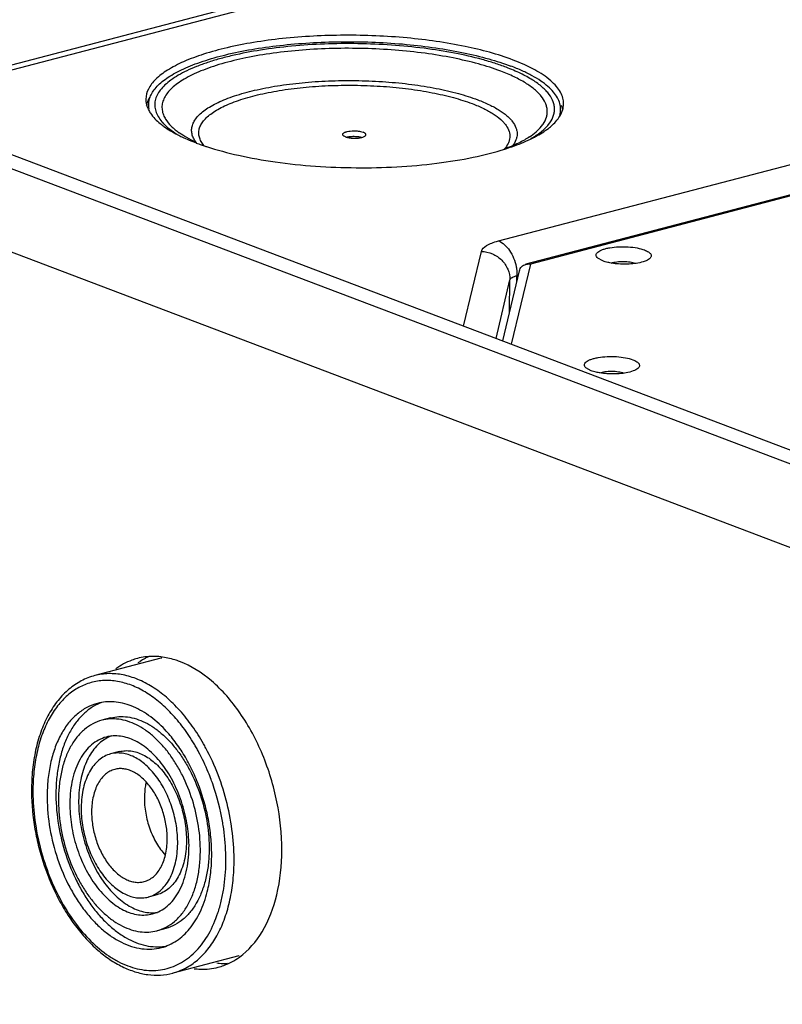
# Model space of a CAD drawing. Units: millimetres. Extents: x -3471 to 1433, y -370 to 3456.
# Drawn here: x -3393 to -3262, y 3189 to 3359 of the extents above; entities that cross this region are included whole.
import ezdxf

# ---------------------------------------------------------------- set-up
doc = ezdxf.new("R2010")
doc.units = ezdxf.units.MM
doc.header["$LTSCALE"] = 23.1
doc.layers.get('0').update_dxf_attribs({"linetype": 'CONTINUOUS'})
doc.layers.add('02___PRT_ALL_AXES', color=7, linetype='CONTINUOUS')

msp = doc.modelspace()

# ---------------------------------------------------------------- linework, layer by layer
at = {"color": 7, "linetype": 'Continuous'}
for p, q in [((-2994.69, 3455.73), (-3423.85, 3343.33)), ((-2992.05, 3455.54), (-3421.2, 3343.14)), ((-3310.78, 3320.65), (-2942.11, 3417.21)), ((-2936.86, 3413.32), (-3306.04, 3316.62)), ((-2936.59, 3413.21), (-3305.26, 3316.65)), ((-2768, 3095.42), (-3421.2, 3343.14)), ((-3417.41, 3344.13), (-2764.21, 3096.41)), ((-3371.04, 3344.15), (-3371.05, 3343.52)), ((-3300.05, 3342.55), (-3300.05, 3343.31)), ((-2775.69, 3083.95), (-3428.9, 3331.67)), ((-3316.78, 3305.97), (-3313.71, 3318.84)), ((-3292.78, 3317.2), (-3293.66, 3317.69)), ((-3305.26, 3316.65), (-3308.55, 3302.85)), ((-3307.17, 3315.47), (-3310.04, 3303.41)), ((-3307.58, 3313.72), (-3307.57, 3314.67)), ((-3307.57, 3314.67), (-3307.34, 3314.73)), ((-3311.18, 3303.85), (-3308.78, 3313.93)), ((-3308.85, 3308.42), (-3308.78, 3313.93)), ((-3294.81, 3298.28), (-3295.69, 3298.77)), ((-3377.59, 3238.44), (-3379.11, 3238.04)), ((-3376.07, 3232.63), (-3377.59, 3232.23)), ((-3369.61, 3207.96), (-3371.13, 3207.57)), ((-3368.09, 3202.16), (-3369.6, 3201.76))]:
    msp.add_line(p, q, dxfattribs=at)
for centre, radius, start, end in [((-3366.59, 3342.67), 5.06, 148.9033, 153.1625), ((-3366.22, 3342.45), 5.49, 146.8633, 148.9286), ((-3367.63, 3343.11), 3.93, 163.6136, 167.225), ((-3367.52, 3345.13), 4.02, 194.4769, 196.6378), ((-3367.22, 3345.23), 4.33, 196.7043, 203.4658), ((-3366.82, 3345.39), 4.77, 203.4164, 206.3799), ((-3303.5, 3342.35), 3.95, 12.3898, 15.5456), ((-3363.99, 3344.19), 4.86, 207.4266, 211.5944), ((-3304.24, 3344.66), 4.77, 332.0269, 335.2662), ((-3303.98, 3344.54), 4.48, 335.2753, 337.8615), ((-3362.89, 3346.24), 7.75, 220.7912, 224.0985), ((-3307.58, 3345.08), 6.98, 317.6881, 321.316), ((-3352.07, 3361.16), 25.87, 245.3046, 245.5018), ((-3348.55, 3375.2), 40.29, 249.2428, 250.5748), ((-3347.69, 3377.6), 42.84, 250.5637, 250.8134), ((-3347.1, 3379.33), 44.66, 250.8174, 251.6392), ((-3346.58, 3380.87), 46.29, 251.6349, 251.7503), ((-3370.25, 3238.22), 10.82, 90.5478, 104.6139), ((-3365.88, 3238.28), 11.91, 123.6573, 126.039), ((-3366.14, 3238.67), 11.44, 118.829, 123.671), ((-3366.34, 3239.03), 11.03, 115.2176, 118.8132), ((-3370.25, 3237.45), 11.59, 83.5543, 90.5359), ((-3376.14, 3233.01), 8.62, 114.5218, 115.0453), ((-3376.17, 3233.08), 8.54, 110.5587, 114.5244), ((-3375.23, 3229.51), 6.24, 110.4043, 119.1464), ((-3393.24, 3216.04), 34.98, 29.5145, 30.8315), ((-3393.98, 3215.62), 35.83, 28.2872, 29.5121), ((-3394.03, 3215.63), 37.27, 28.1859, 29.5137), ((-3397.93, 3213.78), 40.18, 19.7838, 20.4482), ((-3398.05, 3213.74), 40.32, 19.3199, 19.784), ((-3398.61, 3213.55), 40.91, 9.5742, 19.3126), ((-3397.87, 3213.68), 40.16, 8.9003, 9.5622), ((-3357.96, 3208.06), 11.93, 263.6701, 265.636), ((-3358, 3207.49), 11.36, 265.5997, 272.6607)]:
    msp.add_arc(centre, radius, start, end, dxfattribs=at)
for points, knots in [([(-3308.24, 3351.83), (-3310.91, 3352.84), (-3316.96, 3354.45), (-3326.72, 3355.82), (-3337.27, 3356.26), (-3346.11, 3355.81), (-3352.84, 3354.92), (-3357.38, 3354.03), (-3361.42, 3352.94), (-3364.88, 3351.67), (-3367.69, 3350.24), (-3369.79, 3348.68), (-3371.16, 3346.98), (-3371.52, 3345.69), (-3371.53, 3345.1)], [0, 0, 0, 0, 0.127464, 0.277535, 0.438435, 0.596989, 0.671334, 0.740382, 0.802853, 0.857723, 0.904352, 0.942683, 0.973669, 1, 1, 1, 1]), ([(-3309.42, 3350.57), (-3310.08, 3350.82), (-3311.45, 3351.3), (-3314.41, 3352.17), (-3318.46, 3353.09), (-3323.68, 3353.91), (-3329.24, 3354.45), (-3334.97, 3354.69), (-3340.72, 3354.63), (-3346.32, 3354.27), (-3351.62, 3353.61), (-3355.76, 3352.82), (-3358.8, 3352.05), (-3360.86, 3351.42), (-3362.73, 3350.74), (-3364.42, 3350.02), (-3365.9, 3349.24), (-3367.16, 3348.43), (-3368.21, 3347.58), (-3369.03, 3346.7), (-3369.61, 3345.8), (-3369.95, 3344.86), (-3370.03, 3343.91), (-3369.85, 3342.96), (-3369.42, 3342.03), (-3368.99, 3341.46), (-3368.75, 3341.18)], [0, 0, 0, 0, 0.031042, 0.064266, 0.136493, 0.215066, 0.298072, 0.383422, 0.468942, 0.552447, 0.631832, 0.705151, 0.739003, 0.770734, 0.800195, 0.82727, 0.85189, 0.874045, 0.8938, 0.911334, 0.926974, 0.941245, 0.95487, 0.968695, 0.983527, 1, 1, 1, 1]), ([(-3310.37, 3349.91), (-3311.63, 3350.38), (-3314.34, 3351.24), (-3318.7, 3352.26), (-3323.5, 3353.04), (-3328.62, 3353.58), (-3333.91, 3353.85), (-3339.25, 3353.86), (-3344.49, 3353.59), (-3349.49, 3353.06), (-3354.14, 3352.28), (-3357.71, 3351.42), (-3360.29, 3350.61), (-3361.99, 3349.97), (-3363.53, 3349.29), (-3364.89, 3348.57), (-3366.05, 3347.82), (-3367.02, 3347.04), (-3367.78, 3346.22), (-3368.34, 3345.39), (-3368.67, 3344.52), (-3368.79, 3343.65), (-3368.66, 3342.77), (-3368.44, 3342.22), (-3368.3, 3341.95)], [0, 0, 0, 0, 0.062859, 0.133294, 0.209844, 0.290794, 0.37427, 0.458308, 0.540925, 0.620188, 0.694284, 0.761595, 0.792285, 0.820813, 0.84708, 0.87103, 0.892656, 0.912023, 0.929292, 0.944755, 0.958872, 0.97228, 0.98574, 1, 1, 1, 1]), ([(-3299.53, 3344.25), (-3299.53, 3344.6), (-3299.63, 3345.31), (-3300.07, 3346.34), (-3300.79, 3347.35), (-3302.2, 3348.74), (-3304.69, 3350.35), (-3306.96, 3351.34), (-3308.24, 3351.83)], [0, 0, 0, 0, 0.084534, 0.174774, 0.275264, 0.38908, 0.66258, 1, 1, 1, 1]), ([(-3303.06, 3340.8), (-3302.82, 3341.17), (-3302.52, 3341.75), (-3302.35, 3342.58), (-3302.34, 3343.2), (-3302.44, 3343.81), (-3302.73, 3344.65), (-3303.24, 3345.45), (-3303.92, 3346.2), (-3304.8, 3347), (-3306.17, 3347.96), (-3308.13, 3349), (-3309.59, 3349.61), (-3310.37, 3349.91)], [0, 0, 0, 0, 0.097716, 0.143231, 0.188022, 0.233397, 0.280607, 0.384463, 0.442888, 0.506263, 0.648867, 0.813543, 1, 1, 1, 1]), ([(-3302.13, 3340.72), (-3301.82, 3341.1), (-3301.43, 3341.73), (-3301.15, 3342.63), (-3301.07, 3343.29), (-3301.12, 3343.95), (-3301.36, 3344.86), (-3301.86, 3345.73), (-3302.56, 3346.55), (-3303.47, 3347.42), (-3304.92, 3348.46), (-3307.01, 3349.59), (-3308.58, 3350.25), (-3309.42, 3350.57)], [0, 0, 0, 0, 0.102485, 0.149236, 0.194505, 0.239697, 0.286224, 0.387901, 0.445193, 0.507545, 0.648689, 0.812915, 1, 1, 1, 1]), ([(-3362.87, 3337.62), (-3363.04, 3337.85), (-3363.33, 3338.31), (-3363.6, 3339.07), (-3363.67, 3339.83), (-3363.53, 3340.59), (-3363.19, 3341.34), (-3362.66, 3342.06), (-3361.94, 3342.76), (-3361.05, 3343.43), (-3359.98, 3344.07), (-3358.74, 3344.69), (-3357.34, 3345.26), (-3355.21, 3346), (-3352.21, 3346.79), (-3348.27, 3347.51), (-3343.98, 3348.02), (-3339.46, 3348.29), (-3334.83, 3348.32), (-3330.23, 3348.11), (-3325.77, 3347.67), (-3321.58, 3347), (-3317.78, 3346.13), (-3315.42, 3345.39), (-3314.33, 3344.97)], [0, 0, 0, 0, 0.015674, 0.029954, 0.043528, 0.057211, 0.071797, 0.087925, 0.106037, 0.126398, 0.149144, 0.174316, 0.201884, 0.231768, 0.297955, 0.371585, 0.450989, 0.534263, 0.619355, 0.704147, 0.786531, 0.864489, 0.936171, 1, 1, 1, 1]), ([(-3361.52, 3337.11), (-3361.7, 3337.33), (-3362.01, 3337.77), (-3362.32, 3338.5), (-3362.43, 3339.23), (-3362.34, 3339.97), (-3362.05, 3340.69), (-3361.58, 3341.39), (-3360.92, 3342.06), (-3360.09, 3342.72), (-3359.09, 3343.34), (-3357.93, 3343.94), (-3356.61, 3344.5), (-3354.58, 3345.22), (-3351.72, 3345.99), (-3347.95, 3346.7), (-3343.84, 3347.2), (-3339.5, 3347.47), (-3335.05, 3347.51), (-3330.61, 3347.32), (-3326.31, 3346.9), (-3322.28, 3346.26), (-3318.61, 3345.43), (-3316.33, 3344.71), (-3315.28, 3344.31)], [0, 0, 0, 0, 0.016159, 0.030769, 0.044486, 0.058122, 0.072504, 0.088327, 0.10608, 0.126067, 0.14845, 0.173283, 0.20055, 0.230176, 0.295988, 0.369434, 0.448834, 0.532259, 0.617622, 0.702766, 0.78554, 0.863884, 0.935908, 1, 1, 1, 1]), ([(-3371.1, 3344.95), (-3371.13, 3344.89), (-3371.25, 3344.65), (-3371.34, 3344.4), (-3371.4, 3344.22)], [0, 0, 0, 0, 0.256175, 1, 1, 1, 1]), ([(-3314.33, 3344.97), (-3313.65, 3344.71), (-3312.38, 3344.18), (-3310.69, 3343.27), (-3309.51, 3342.43), (-3308.77, 3341.73), (-3308.2, 3341.07), (-3307.79, 3340.37), (-3307.58, 3339.64), (-3307.53, 3339.1), (-3307.58, 3338.57), (-3307.79, 3337.84), (-3308.09, 3337.34), (-3308.33, 3337.02)], [0, 0, 0, 0, 0.186976, 0.351342, 0.492841, 0.555436, 0.612993, 0.715164, 0.761835, 0.807051, 0.85219, 0.898637, 1, 1, 1, 1]), ([(-3371.09, 3343.28), (-3370.98, 3343.06), (-3370.45, 3342.15), (-3369.68, 3341.39), (-3369.05, 3340.87)], [0, 0, 0, 0, 0.22352, 1, 1, 1, 1]), ([(-3315.28, 3344.31), (-3314.61, 3344.05), (-3313.36, 3343.53), (-3311.71, 3342.63), (-3310.57, 3341.79), (-3309.86, 3341.1), (-3309.33, 3340.44), (-3308.96, 3339.74), (-3308.8, 3339.02), (-3308.79, 3338.49), (-3308.89, 3337.96), (-3309.16, 3337.24), (-3309.5, 3336.75), (-3309.77, 3336.45)], [0, 0, 0, 0, 0.187261, 0.35102, 0.491088, 0.552739, 0.609279, 0.709591, 0.75575, 0.800928, 0.846628, 0.894293, 1, 1, 1, 1]), ([(-3299.83, 3342.85), (-3299.78, 3342.96), (-3299.62, 3343.41), (-3299.54, 3343.9), (-3299.53, 3344.25)], [0, 0, 0, 0, 0.257687, 1, 1, 1, 1]), ([(-3368.13, 3341.64), (-3367.86, 3341.2), (-3367.13, 3340.33), (-3366.26, 3339.62), (-3365.76, 3339.27)], [0, 0, 0, 0, 0.458892, 1, 1, 1, 1]), ([(-3302.16, 3340.04), (-3301.93, 3340.23), (-3301.11, 3340.91), (-3300.39, 3341.74), (-3300.03, 3342.42)], [0, 0, 0, 0, 0.280247, 1, 1, 1, 1]), ([(-3369.05, 3340.87), (-3368.84, 3340.7), (-3367.89, 3339.97), (-3366.86, 3339.37), (-3366.04, 3338.95)], [0, 0, 0, 0, 0.22801, 1, 1, 1, 1]), ([(-3368.45, 3340.85), (-3368.14, 3340.52), (-3367.42, 3339.89), (-3366.63, 3339.34), (-3366.2, 3339.07)], [0, 0, 0, 0, 0.47039, 1, 1, 1, 1]), ([(-3305.43, 3338.56), (-3305.02, 3338.84), (-3304.28, 3339.4), (-3303.62, 3340.07), (-3303.35, 3340.41)], [0, 0, 0, 0, 0.533132, 1, 1, 1, 1]), ([(-3305.26, 3338.21), (-3304.7, 3338.53), (-3303.69, 3339.18), (-3302.79, 3339.97), (-3302.42, 3340.38)], [0, 0, 0, 0, 0.537488, 1, 1, 1, 1]), ([(-3305.23, 3338.2), (-3304.93, 3338.34), (-3303.87, 3338.88), (-3302.85, 3339.51), (-3302.16, 3340.04)], [0, 0, 0, 0, 0.272239, 1, 1, 1, 1]), ([(-3303.35, 3340.41), (-3303.32, 3340.44), (-3303.22, 3340.57), (-3303.13, 3340.7), (-3303.06, 3340.8)], [0, 0, 0, 0, 0.254906, 1, 1, 1, 1]), ([(-3366.04, 3338.95), (-3365.8, 3338.82), (-3364.75, 3338.3), (-3363.66, 3337.85), (-3362.83, 3337.53)], [0, 0, 0, 0, 0.235724, 1, 1, 1, 1]), ([(-3362.88, 3337.65), (-3363.42, 3337.9), (-3364.4, 3338.4), (-3365.35, 3338.98), (-3365.76, 3339.27)], [0, 0, 0, 0, 0.536511, 1, 1, 1, 1]), ([(-3336.92, 3338.53), (-3336.72, 3338.59), (-3336.28, 3338.66), (-3335.6, 3338.69), (-3334.92, 3338.64), (-3334.48, 3338.56), (-3334.28, 3338.5)], [0, 0, 0, 0, 0.235159, 0.500424, 0.765442, 1, 1, 1, 1]), ([(-3305.43, 3338.56), (-3305.71, 3338.38), (-3306.32, 3338), (-3307.72, 3337.27), (-3308.86, 3336.79), (-3309.66, 3336.49)], [0, 0, 0, 0, 0.215258, 0.454101, 1, 1, 1, 1]), ([(-3309.64, 3336.48), (-3309.23, 3336.61), (-3307.73, 3337.11), (-3306.27, 3337.7), (-3305.23, 3338.2)], [0, 0, 0, 0, 0.268189, 1, 1, 1, 1]), ([(-3361.08, 3336.91), (-3359.27, 3336.31), (-3355.35, 3335.28), (-3346.76, 3333.76), (-3335.3, 3332.99), (-3323.85, 3333.57), (-3315.31, 3334.94), (-3311.42, 3335.91), (-3309.64, 3336.48)], [0, 0, 0, 0, 0.109866, 0.232959, 0.50198, 0.769959, 0.891816, 1, 1, 1, 1]), ([(-3313.71, 3318.84), (-3313.61, 3319.28), (-3312.93, 3319.84), (-3311.87, 3320.33), (-3311.17, 3320.55), (-3310.78, 3320.65)], [0, 0, 0, 0, 0.378322, 0.659068, 1, 1, 1, 1]), ([(-3310.78, 3320.65), (-3309.99, 3320.35), (-3308.58, 3318.96), (-3307.91, 3317.2), (-3307.71, 3316.2)], [0, 0, 0, 0, 0.451495, 1, 1, 1, 1]), ([(-3293.66, 3317.69), (-3293.74, 3317.77), (-3293.88, 3317.92), (-3293.96, 3318.21), (-3293.86, 3318.5), (-3293.62, 3318.75), (-3293.26, 3318.97), (-3292.79, 3319.18), (-3292.21, 3319.35), (-3291.28, 3319.54), (-3289.99, 3319.67), (-3288.41, 3319.65), (-3286.92, 3319.48), (-3285.99, 3319.24), (-3285.58, 3319.09)], [0, 0, 0, 0, 0.034408, 0.062684, 0.091177, 0.126045, 0.170421, 0.224967, 0.289172, 0.361741, 0.524837, 0.697627, 0.86167, 1, 1, 1, 1]), ([(-3313.71, 3318.84), (-3313.06, 3318.82), (-3311.76, 3318.53), (-3310.12, 3317.43), (-3309.03, 3315.82), (-3308.77, 3314.55), (-3308.78, 3313.93)], [0, 0, 0, 0, 0.255024, 0.508151, 0.756529, 1, 1, 1, 1]), ([(-3284.71, 3317.59), (-3284.94, 3317.39), (-3285.61, 3317.08), (-3286.31, 3316.91), (-3286.72, 3316.83)], [0, 0, 0, 0, 0.418397, 1, 1, 1, 1]), ([(-3285.58, 3319.09), (-3285.34, 3319), (-3285.02, 3318.85), (-3284.67, 3318.58), (-3284.51, 3318.39), (-3284.42, 3318.18), (-3284.44, 3317.88), (-3284.59, 3317.69), (-3284.71, 3317.59)], [0, 0, 0, 0, 0.348879, 0.485738, 0.599161, 0.695707, 0.786613, 1, 1, 1, 1]), ([(-3307.71, 3316.2), (-3307.69, 3316.07), (-3307.6, 3315.57), (-3307.57, 3315.05), (-3307.57, 3314.67)], [0, 0, 0, 0, 0.254691, 1, 1, 1, 1]), ([(-3307.16, 3315.48), (-3307.1, 3315.75), (-3306.82, 3316.27), (-3306.3, 3316.55), (-3306.04, 3316.62)], [0, 0, 0, 0, 0.508844, 1, 1, 1, 1]), ([(-3306.04, 3316.62), (-3305.85, 3316.67), (-3305.58, 3316.69), (-3305.32, 3316.66), (-3305.26, 3316.65)], [0, 0, 0, 0, 0.744768, 1, 1, 1, 1]), ([(-3291.56, 3316.87), (-3291.68, 3316.89), (-3292.09, 3316.98), (-3292.5, 3317.09), (-3292.78, 3317.2)], [0, 0, 0, 0, 0.271611, 1, 1, 1, 1]), ([(-3286.72, 3316.83), (-3287.52, 3316.69), (-3289.14, 3316.58), (-3290.77, 3316.71), (-3291.56, 3316.87)], [0, 0, 0, 0, 0.49837, 1, 1, 1, 1]), ([(-3291.32, 3316.83), (-3291.02, 3316.94), (-3290.32, 3317.08), (-3289.23, 3317.15), (-3288.13, 3317.07), (-3287.42, 3316.91), (-3287.12, 3316.8)], [0, 0, 0, 0, 0.225515, 0.497266, 0.770459, 1, 1, 1, 1]), ([(-3308.78, 3313.93), (-3308.74, 3314.11), (-3308.32, 3314.45), (-3307.86, 3314.6), (-3307.57, 3314.67)], [0, 0, 0, 0, 0.378916, 1, 1, 1, 1]), ([(-3295.69, 3298.77), (-3295.77, 3298.85), (-3295.9, 3299), (-3295.98, 3299.29), (-3295.88, 3299.58), (-3295.65, 3299.83), (-3295.29, 3300.05), (-3294.81, 3300.25), (-3294.23, 3300.43), (-3293.3, 3300.62), (-3292.02, 3300.75), (-3290.44, 3300.73), (-3288.94, 3300.56), (-3288.01, 3300.32), (-3287.6, 3300.17)], [0, 0, 0, 0, 0.034408, 0.062684, 0.091177, 0.126045, 0.170421, 0.224967, 0.289172, 0.361741, 0.524837, 0.697627, 0.86167, 1, 1, 1, 1]), ([(-3287.6, 3300.17), (-3287.37, 3300.08), (-3287.04, 3299.93), (-3286.69, 3299.66), (-3286.53, 3299.47), (-3286.45, 3299.26), (-3286.46, 3298.96), (-3286.62, 3298.77), (-3286.74, 3298.67)], [0, 0, 0, 0, 0.348879, 0.485738, 0.599161, 0.695707, 0.786613, 1, 1, 1, 1]), ([(-3293.59, 3297.95), (-3293.7, 3297.97), (-3294.11, 3298.06), (-3294.52, 3298.17), (-3294.81, 3298.28)], [0, 0, 0, 0, 0.271611, 1, 1, 1, 1]), ([(-3288.75, 3297.91), (-3289.54, 3297.77), (-3291.17, 3297.66), (-3292.79, 3297.79), (-3293.59, 3297.95)], [0, 0, 0, 0, 0.49837, 1, 1, 1, 1]), ([(-3293.35, 3297.91), (-3293.05, 3298.02), (-3292.35, 3298.16), (-3291.25, 3298.23), (-3290.15, 3298.15), (-3289.45, 3297.99), (-3289.14, 3297.87)], [0, 0, 0, 0, 0.225515, 0.497266, 0.770459, 1, 1, 1, 1]), ([(-3286.74, 3298.67), (-3286.96, 3298.47), (-3287.63, 3298.16), (-3288.34, 3297.99), (-3288.75, 3297.91)], [0, 0, 0, 0, 0.418397, 1, 1, 1, 1]), ([(-3372.98, 3248.69), (-3373.31, 3248.6), (-3374.62, 3248.19), (-3375.84, 3247.53), (-3376.67, 3246.92)], [0, 0, 0, 0, 0.247126, 1, 1, 1, 1]), ([(-3365.71, 3248.17), (-3365.98, 3248.27), (-3367.03, 3248.63), (-3368.13, 3248.87), (-3368.95, 3248.96)], [0, 0, 0, 0, 0.25709, 1, 1, 1, 1]), ([(-3355.41, 3197.21), (-3353.82, 3198.35), (-3350.99, 3201.69), (-3348.59, 3208.17), (-3347.8, 3215.85), (-3348.68, 3224.08), (-3351.12, 3232.12), (-3354.92, 3239.25), (-3359.75, 3244.86), (-3363.71, 3247.41), (-3365.71, 3248.17)], [0, 0, 0, 0, 0.099003, 0.214117, 0.344888, 0.485971, 0.629529, 0.76719, 0.891883, 1, 1, 1, 1]), ([(-3380.31, 3245.73), (-3381.12, 3245.52), (-3382.71, 3244.9), (-3384.86, 3243.43), (-3386.74, 3241.48), (-3388.32, 3239.09), (-3389.58, 3236.33), (-3390.5, 3233.25), (-3391.07, 3229.91), (-3391.21, 3227.6), (-3391.22, 3226.42)], [0, 0, 0, 0, 0.105437, 0.213463, 0.326366, 0.445884, 0.573039, 0.708124, 0.850752, 1, 1, 1, 1]), ([(-3363.2, 3233.97), (-3363.78, 3234.93), (-3365, 3236.76), (-3367.05, 3239.22), (-3369.25, 3241.3), (-3371.57, 3242.94), (-3373.94, 3244.12), (-3376.34, 3244.8), (-3378.71, 3244.97), (-3381, 3244.61), (-3383.14, 3243.73), (-3385.1, 3242.36), (-3386.82, 3240.52), (-3388.27, 3238.27), (-3389.44, 3235.66), (-3390.3, 3232.73), (-3390.83, 3229.54), (-3390.97, 3227.33), (-3390.98, 3226.2)], [0, 0, 0, 0, 0.075846, 0.148042, 0.216066, 0.27967, 0.338947, 0.394404, 0.447, 0.498103, 0.549323, 0.60225, 0.6582, 0.71807, 0.782303, 0.850942, 0.923691, 1, 1, 1, 1]), ([(-3361.59, 3234), (-3362.18, 3235.04), (-3363.44, 3237.03), (-3365.58, 3239.72), (-3367.89, 3242), (-3370.32, 3243.82), (-3372.84, 3245.14), (-3374.99, 3245.81), (-3376.68, 3246.05), (-3377.92, 3246.09), (-3379.13, 3245.99), (-3379.92, 3245.84), (-3380.31, 3245.73)], [0, 0, 0, 0, 0.152339, 0.297554, 0.434467, 0.562449, 0.681569, 0.79275, 0.845988, 0.898022, 0.949224, 1, 1, 1, 1]), ([(-3368.24, 3236.43), (-3369.1, 3237.33), (-3370.48, 3238.55), (-3372.49, 3239.82), (-3373.99, 3240.52), (-3375.49, 3240.99), (-3376.99, 3241.23), (-3378.45, 3241.23), (-3379.41, 3241.06), (-3379.87, 3240.94)], [0, 0, 0, 0, 0.285993, 0.41869, 0.544665, 0.664563, 0.779422, 0.89066, 1, 1, 1, 1]), ([(-3379.87, 3240.94), (-3380.5, 3240.78), (-3381.74, 3240.29), (-3383.43, 3239.13), (-3384.92, 3237.57), (-3386.19, 3235.64), (-3387.2, 3233.4), (-3387.94, 3230.89), (-3388.41, 3228.15), (-3388.52, 3226.25), (-3388.53, 3225.28)], [0, 0, 0, 0, 0.102105, 0.20746, 0.318782, 0.437933, 0.565852, 0.702647, 0.847736, 1, 1, 1, 1]), ([(-3379.79, 3240.82), (-3380.33, 3240.56), (-3381.39, 3239.93), (-3382.8, 3238.65), (-3384.04, 3237.07), (-3385.08, 3235.2), (-3385.92, 3233.09), (-3386.53, 3230.77), (-3386.91, 3228.28), (-3387.01, 3226.55), (-3387.02, 3225.68)], [0, 0, 0, 0, 0.102145, 0.20889, 0.321984, 0.442513, 0.570922, 0.707082, 0.850435, 1, 1, 1, 1]), ([(-3379.11, 3238.04), (-3379.65, 3237.9), (-3380.72, 3237.48), (-3382.18, 3236.47), (-3383.47, 3235.13), (-3384.55, 3233.47), (-3385.43, 3231.54), (-3386.07, 3229.37), (-3386.47, 3227.01), (-3386.57, 3225.37), (-3386.58, 3224.54)], [0, 0, 0, 0, 0.102105, 0.20746, 0.31878, 0.43793, 0.565849, 0.702643, 0.847736, 1, 1, 1, 1]), ([(-3362.13, 3215.27), (-3362.11, 3216.77), (-3362.35, 3219.84), (-3363.39, 3224.32), (-3364.82, 3227.87), (-3366.27, 3230.49), (-3367.46, 3232.27), (-3368.77, 3233.86), (-3370.16, 3235.24), (-3371.61, 3236.38), (-3373.11, 3237.27), (-3374.64, 3237.9), (-3376.16, 3238.25), (-3377.66, 3238.31), (-3378.64, 3238.16), (-3379.11, 3238.04)], [0, 0, 0, 0, 0.142133, 0.287939, 0.43197, 0.501721, 0.56914, 0.633742, 0.695165, 0.753196, 0.807811, 0.859213, 0.907859, 0.954472, 1, 1, 1, 1]), ([(-3377.59, 3238.44), (-3377.12, 3238.56), (-3376.15, 3238.71), (-3374.65, 3238.65), (-3373.12, 3238.3), (-3371.6, 3237.67), (-3370.1, 3236.78), (-3368.64, 3235.63), (-3367.25, 3234.26), (-3365.95, 3232.66), (-3364.75, 3230.89), (-3363.3, 3228.27), (-3361.88, 3224.71), (-3360.83, 3220.23), (-3360.6, 3217.17), (-3360.62, 3215.66)], [0, 0, 0, 0, 0.045528, 0.09214, 0.140786, 0.192187, 0.246801, 0.304831, 0.366252, 0.430855, 0.498274, 0.568025, 0.712057, 0.857864, 1, 1, 1, 1]), ([(-3360.18, 3214.52), (-3360.17, 3215.52), (-3360.24, 3217.54), (-3360.64, 3220.57), (-3361.31, 3223.59), (-3362.25, 3226.53), (-3363.43, 3229.34), (-3364.83, 3231.96), (-3366.42, 3234.34), (-3367.62, 3235.77), (-3368.24, 3236.43)], [0, 0, 0, 0, 0.125322, 0.253671, 0.383498, 0.513187, 0.641127, 0.765788, 0.885793, 1, 1, 1, 1]), ([(-3378.35, 3235.14), (-3378.8, 3235.02), (-3379.71, 3234.66), (-3380.93, 3233.82), (-3382.01, 3232.69), (-3382.92, 3231.3), (-3383.66, 3229.68), (-3384.2, 3227.86), (-3384.53, 3225.87), (-3384.61, 3224.5), (-3384.62, 3223.79)], [0, 0, 0, 0, 0.102105, 0.20746, 0.318782, 0.437933, 0.565853, 0.702645, 0.847741, 1, 1, 1, 1]), ([(-3378.27, 3234.95), (-3378.64, 3234.75), (-3379.35, 3234.25), (-3380.3, 3233.31), (-3381.12, 3232.16), (-3381.82, 3230.84), (-3382.37, 3229.35), (-3382.93, 3227.14), (-3383.09, 3225.38), (-3383.11, 3224.19)], [0, 0, 0, 0, 0.102551, 0.210036, 0.323875, 0.444911, 0.573441, 0.709269, 1, 1, 1, 1]), ([(-3364.09, 3216.01), (-3364.07, 3217.27), (-3364.27, 3219.85), (-3365.15, 3223.61), (-3366.57, 3227.16), (-3368.17, 3229.81), (-3369.66, 3231.62), (-3370.83, 3232.78), (-3372.05, 3233.74), (-3373.31, 3234.49), (-3374.59, 3235.02), (-3375.87, 3235.31), (-3377.14, 3235.37), (-3377.95, 3235.24), (-3378.35, 3235.14)], [0, 0, 0, 0, 0.142155, 0.287981, 0.432032, 0.569089, 0.633699, 0.695129, 0.753166, 0.807787, 0.859195, 0.907848, 0.954466, 1, 1, 1, 1]), ([(-3376.07, 3232.63), (-3375.75, 3232.72), (-3375.09, 3232.82), (-3374.07, 3232.78), (-3373.03, 3232.54), (-3371.61, 3231.95), (-3370.26, 3231), (-3369.04, 3229.79), (-3367.83, 3228.32), (-3366.54, 3226.17), (-3365.38, 3223.3), (-3364.67, 3220.25), (-3364.52, 3218.17), (-3364.53, 3217.15)], [0, 0, 0, 0, 0.045545, 0.092174, 0.140839, 0.192261, 0.304709, 0.366155, 0.430781, 0.567871, 0.711955, 0.857811, 1, 1, 1, 1]), ([(-3356.32, 3213.55), (-3356.3, 3215.23), (-3356.5, 3218.64), (-3357.42, 3223.69), (-3358.96, 3228.62), (-3360.37, 3231.75), (-3361.17, 3233.24)], [0, 0, 0, 0, 0.246009, 0.498595, 0.751905, 1, 1, 1, 1]), ([(-3377.59, 3232.23), (-3377.96, 3232.14), (-3378.69, 3231.85), (-3379.68, 3231.17), (-3380.55, 3230.26), (-3381.29, 3229.13), (-3381.88, 3227.82), (-3382.32, 3226.34), (-3382.59, 3224.74), (-3382.66, 3223.62), (-3382.67, 3223.05)], [0, 0, 0, 0, 0.102105, 0.20746, 0.318782, 0.437931, 0.565852, 0.702641, 0.847743, 1, 1, 1, 1]), ([(-3366.04, 3216.75), (-3366.03, 3217.77), (-3366.19, 3219.86), (-3366.9, 3222.9), (-3368.05, 3225.77), (-3369.35, 3227.92), (-3370.56, 3229.39), (-3371.78, 3230.6), (-3373.12, 3231.56), (-3374.55, 3232.14), (-3375.58, 3232.38), (-3376.61, 3232.42), (-3377.27, 3232.32), (-3377.59, 3232.23)], [0, 0, 0, 0, 0.142188, 0.288047, 0.432131, 0.569221, 0.633847, 0.695292, 0.807741, 0.859161, 0.907825, 0.954455, 1, 1, 1, 1]), ([(-3360.27, 3227.82), (-3360.43, 3228.24), (-3361.07, 3229.87), (-3361.81, 3231.45), (-3362.43, 3232.6)], [0, 0, 0, 0, 0.253088, 1, 1, 1, 1]), ([(-3376.89, 3229.57), (-3377.18, 3229.5), (-3377.75, 3229.27), (-3378.53, 3228.74), (-3379.21, 3228.02), (-3379.79, 3227.14), (-3380.26, 3226.11), (-3380.73, 3224.52), (-3380.86, 3223.24), (-3380.87, 3222.37)], [0, 0, 0, 0, 0.10215, 0.20755, 0.31892, 0.438122, 0.5661, 0.702945, 1, 1, 1, 1]), ([(-3367.84, 3217.43), (-3367.83, 3218.23), (-3367.95, 3219.87), (-3368.51, 3222.26), (-3369.41, 3224.51), (-3370.43, 3226.19), (-3371.38, 3227.34), (-3372.33, 3228.3), (-3373.39, 3229.04), (-3374.51, 3229.5), (-3375.32, 3229.69), (-3376.12, 3229.72), (-3376.64, 3229.64), (-3376.89, 3229.57)], [0, 0, 0, 0, 0.142189, 0.288045, 0.432129, 0.569219, 0.633845, 0.695291, 0.807739, 0.859161, 0.907826, 0.954455, 1, 1, 1, 1]), ([(-3391.22, 3226.42), (-3391.25, 3224.3), (-3391, 3221.09), (-3390.19, 3216.88), (-3389.04, 3212.73), (-3387.44, 3208.75), (-3385.4, 3205.09), (-3383.71, 3202.6), (-3381.86, 3200.36), (-3379.89, 3198.42), (-3377.81, 3196.8), (-3375.66, 3195.54), (-3373.45, 3194.64), (-3371.22, 3194.14), (-3369.01, 3194.06), (-3367.58, 3194.28), (-3366.88, 3194.46)], [0, 0, 0, 0, 0.140568, 0.212518, 0.284691, 0.426977, 0.49597, 0.562766, 0.626939, 0.688187, 0.74637, 0.80153, 0.853921, 0.904005, 0.952434, 1, 1, 1, 1]), ([(-3390.98, 3226.2), (-3391, 3224.59), (-3390.81, 3221.31), (-3389.92, 3216.44), (-3388.44, 3211.7), (-3386.44, 3207.27), (-3383.98, 3203.31), (-3381.15, 3199.97), (-3378.51, 3197.75), (-3376.31, 3196.43), (-3374.68, 3195.69), (-3373.04, 3195.18), (-3371.41, 3194.91), (-3369.81, 3194.89), (-3368.25, 3195.1), (-3366.75, 3195.56), (-3365.32, 3196.26), (-3363.99, 3197.19), (-3362.76, 3198.33), (-3361.64, 3199.69), (-3360.28, 3201.8), (-3359.24, 3204.23), (-3358.5, 3206.87), (-3357.93, 3209.79), (-3357.75, 3212.06), (-3357.73, 3213.6)], [0, 0, 0, 0, 0.073693, 0.149356, 0.225237, 0.299555, 0.370669, 0.437232, 0.498379, 0.526878, 0.554034, 0.579976, 0.6049, 0.629068, 0.652797, 0.67644, 0.700355, 0.72488, 0.750305, 0.776858, 0.804702, 0.864494, 0.896523, 0.929868, 1, 1, 1, 1]), ([(-3371.47, 3227.37), (-3371.52, 3227.17), (-3371.69, 3226.31), (-3371.77, 3225.42), (-3371.78, 3224.76)], [0, 0, 0, 0, 0.240768, 1, 1, 1, 1]), ([(-3388.53, 3225.28), (-3388.55, 3223.53), (-3388.29, 3219.97), (-3387.07, 3214.78), (-3385.42, 3210.65), (-3383.74, 3207.62), (-3382.35, 3205.56), (-3380.84, 3203.71), (-3379.22, 3202.11), (-3377.54, 3200.78), (-3375.79, 3199.75), (-3374.03, 3199.02), (-3372.26, 3198.61), (-3370.52, 3198.54), (-3369.39, 3198.72), (-3368.84, 3198.86)], [0, 0, 0, 0, 0.142134, 0.287943, 0.431974, 0.501726, 0.569145, 0.633747, 0.695169, 0.753198, 0.807812, 0.859213, 0.90786, 0.954472, 1, 1, 1, 1]), ([(-3387.02, 3225.68), (-3387.04, 3223.99), (-3386.79, 3220.55), (-3385.65, 3215.52), (-3384.1, 3211.51), (-3382.53, 3208.53), (-3381.22, 3206.49), (-3379.79, 3204.64), (-3378.26, 3203.02), (-3376.65, 3201.64), (-3374.99, 3200.53), (-3373.29, 3199.7), (-3371.57, 3199.17), (-3369.88, 3198.94), (-3368.76, 3198.99), (-3368.22, 3199.08)], [0, 0, 0, 0, 0.140695, 0.285078, 0.428114, 0.497637, 0.565049, 0.629882, 0.691762, 0.750446, 0.805845, 0.858063, 0.907419, 0.95447, 1, 1, 1, 1]), ([(-3386.58, 3224.54), (-3386.6, 3223.03), (-3386.37, 3219.96), (-3385.32, 3215.48), (-3383.89, 3211.93), (-3382.44, 3209.31), (-3381.25, 3207.53), (-3379.94, 3205.94), (-3378.55, 3204.57), (-3377.1, 3203.42), (-3375.6, 3202.53), (-3374.07, 3201.9), (-3372.55, 3201.55), (-3371.05, 3201.49), (-3370.07, 3201.64), (-3369.61, 3201.76)], [0, 0, 0, 0, 0.142133, 0.287939, 0.43197, 0.501721, 0.56914, 0.633742, 0.695165, 0.753196, 0.807811, 0.859213, 0.907859, 0.954472, 1, 1, 1, 1]), ([(-3371.78, 3224.76), (-3371.79, 3223.84), (-3371.63, 3221.99), (-3370.92, 3219.32), (-3369.78, 3216.86), (-3368.75, 3215.42), (-3368.17, 3214.8)], [0, 0, 0, 0, 0.253176, 0.512297, 0.764994, 1, 1, 1, 1]), ([(-3384.62, 3223.79), (-3384.64, 3222.53), (-3384.44, 3219.95), (-3383.56, 3216.19), (-3382.14, 3212.65), (-3380.54, 3209.99), (-3379.05, 3208.18), (-3377.88, 3207.02), (-3376.66, 3206.06), (-3375.4, 3205.31), (-3374.12, 3204.78), (-3372.84, 3204.49), (-3371.58, 3204.43), (-3370.76, 3204.56), (-3370.36, 3204.66)], [0, 0, 0, 0, 0.142155, 0.287981, 0.432032, 0.569089, 0.633699, 0.695129, 0.753166, 0.807787, 0.859195, 0.907848, 0.954466, 1, 1, 1, 1]), ([(-3383.11, 3224.19), (-3383.12, 3222.97), (-3382.94, 3220.49), (-3382.12, 3216.86), (-3380.79, 3213.41), (-3379.29, 3210.8), (-3377.89, 3208.99), (-3376.46, 3207.46), (-3374.89, 3206.23), (-3373.2, 3205.4), (-3371.97, 3205.01), (-3370.74, 3204.83), (-3369.93, 3204.87), (-3369.54, 3204.92)], [0, 0, 0, 0, 0.140638, 0.284962, 0.427971, 0.564811, 0.629677, 0.691607, 0.805623, 0.857915, 0.907341, 0.954446, 1, 1, 1, 1]), ([(-3382.67, 3223.05), (-3382.68, 3222.03), (-3382.52, 3219.94), (-3381.81, 3216.9), (-3380.66, 3214.03), (-3379.36, 3211.88), (-3378.15, 3210.41), (-3376.93, 3209.2), (-3375.59, 3208.25), (-3374.16, 3207.66), (-3373.13, 3207.42), (-3372.11, 3207.38), (-3371.44, 3207.48), (-3371.13, 3207.57)], [0, 0, 0, 0, 0.142188, 0.288047, 0.432131, 0.569221, 0.633847, 0.695292, 0.807741, 0.859161, 0.907825, 0.954455, 1, 1, 1, 1]), ([(-3380.87, 3222.37), (-3380.88, 3221.57), (-3380.76, 3219.93), (-3380.2, 3217.55), (-3379.3, 3215.29), (-3378.28, 3213.61), (-3377.34, 3212.46), (-3376.38, 3211.51), (-3375.32, 3210.76), (-3374.2, 3210.3), (-3373.39, 3210.11), (-3372.59, 3210.08), (-3372.07, 3210.16), (-3371.82, 3210.23)], [0, 0, 0, 0, 0.142189, 0.288045, 0.432129, 0.569219, 0.633845, 0.695291, 0.807739, 0.859161, 0.907826, 0.954455, 1, 1, 1, 1]), ([(-3357.73, 3213.6), (-3357.73, 3214.11), (-3357.75, 3216.22), (-3357.95, 3218.32), (-3358.2, 3219.89)], [0, 0, 0, 0, 0.24554, 1, 1, 1, 1]), ([(-3371.82, 3210.23), (-3371.53, 3210.3), (-3370.96, 3210.53), (-3370.18, 3211.06), (-3369.5, 3211.78), (-3368.92, 3212.66), (-3368.45, 3213.69), (-3367.98, 3215.28), (-3367.85, 3216.56), (-3367.84, 3217.43)], [0, 0, 0, 0, 0.10215, 0.20755, 0.31892, 0.438122, 0.5661, 0.702945, 1, 1, 1, 1]), ([(-3371.13, 3207.57), (-3370.76, 3207.66), (-3370.03, 3207.95), (-3369.03, 3208.63), (-3368.16, 3209.55), (-3367.42, 3210.67), (-3366.83, 3211.99), (-3366.39, 3213.46), (-3366.12, 3215.07), (-3366.05, 3216.18), (-3366.04, 3216.75)], [0, 0, 0, 0, 0.102105, 0.20746, 0.318782, 0.437931, 0.565852, 0.702641, 0.847743, 1, 1, 1, 1]), ([(-3370.36, 3204.66), (-3369.91, 3204.78), (-3369.01, 3205.14), (-3367.78, 3205.98), (-3366.7, 3207.11), (-3365.79, 3208.5), (-3365.06, 3210.12), (-3364.52, 3211.95), (-3364.18, 3213.93), (-3364.1, 3215.3), (-3364.09, 3216.01)], [0, 0, 0, 0, 0.102105, 0.20746, 0.318782, 0.437933, 0.565853, 0.702645, 0.847741, 1, 1, 1, 1]), ([(-3364.53, 3217.15), (-3364.53, 3216.58), (-3364.6, 3215.46), (-3364.87, 3213.86), (-3365.31, 3212.38), (-3365.9, 3211.07), (-3366.64, 3209.94), (-3367.52, 3209.03), (-3368.51, 3208.35), (-3369.24, 3208.06), (-3369.61, 3207.96)], [0, 0, 0, 0, 0.152252, 0.297363, 0.434148, 0.56207, 0.681219, 0.79254, 0.897895, 1, 1, 1, 1]), ([(-3369.61, 3201.76), (-3369.06, 3201.9), (-3367.99, 3202.33), (-3366.53, 3203.33), (-3365.25, 3204.67), (-3364.16, 3206.33), (-3363.28, 3208.26), (-3362.64, 3210.43), (-3362.24, 3212.79), (-3362.14, 3214.43), (-3362.13, 3215.27)], [0, 0, 0, 0, 0.102105, 0.20746, 0.31878, 0.43793, 0.565849, 0.702643, 0.847736, 1, 1, 1, 1]), ([(-3360.62, 3215.66), (-3360.63, 3214.82), (-3360.72, 3213.19), (-3361.13, 3210.83), (-3361.77, 3208.66), (-3362.64, 3206.73), (-3363.73, 3205.07), (-3365.01, 3203.72), (-3366.47, 3202.72), (-3367.54, 3202.3), (-3368.09, 3202.16)], [0, 0, 0, 0, 0.152259, 0.297355, 0.434147, 0.562067, 0.681218, 0.79254, 0.897895, 1, 1, 1, 1]), ([(-3360.93, 3208.48), (-3360.69, 3209.44), (-3360.32, 3211.44), (-3360.19, 3213.48), (-3360.18, 3214.52)], [0, 0, 0, 0, 0.486777, 1, 1, 1, 1]), ([(-3366.88, 3194.46), (-3366.5, 3194.56), (-3365.74, 3194.81), (-3364.65, 3195.31), (-3363.6, 3195.94), (-3362.26, 3196.97), (-3360.72, 3198.58), (-3359.18, 3200.92), (-3357.95, 3203.65), (-3357.04, 3206.71), (-3356.48, 3210.05), (-3356.34, 3212.36), (-3356.32, 3213.55)], [0, 0, 0, 0, 0.050912, 0.102241, 0.154388, 0.207717, 0.319002, 0.438114, 0.565991, 0.702743, 0.847783, 1, 1, 1, 1]), ([(-3368.84, 3198.86), (-3368.38, 3198.98), (-3367.47, 3199.3), (-3366.2, 3200.02), (-3365.01, 3200.96), (-3363.93, 3202.11), (-3362.97, 3203.45), (-3361.84, 3205.53), (-3361.24, 3207.27), (-3360.93, 3208.48)], [0, 0, 0, 0, 0.109358, 0.220611, 0.335481, 0.455384, 0.581356, 0.714042, 1, 1, 1, 1]), ([(-3359.05, 3195.48), (-3358.72, 3195.57), (-3357.44, 3195.97), (-3356.23, 3196.62), (-3355.41, 3197.21)], [0, 0, 0, 0, 0.247203, 1, 1, 1, 1]), ([(-3363.2, 3195.22), (-3362.85, 3195.18), (-3361.46, 3195.07), (-3360.05, 3195.22), (-3359.05, 3195.48)], [0, 0, 0, 0, 0.25555, 1, 1, 1, 1])]:
    msp.add_open_spline(points, degree=3, knots=knots, dxfattribs=at)
for points in [[(-3371.53, 3345.1), (-3371.53, 3344.77), (-3371.49, 3344.44), (-3371.41, 3344.13)], [(-3299.7, 3343.4), (-3299.75, 3343.6), (-3299.82, 3343.8), (-3299.9, 3343.98)]]:
    msp.add_open_spline(points, degree=3, dxfattribs=at)
at = {"layer": '02___PRT_ALL_AXES', "color": 7, "linetype": 'Continuous'}
for p, q in [((-3368.94, 3248.71), (-3380.31, 3245.73)), ((-3355.51, 3197.44), (-3366.88, 3194.46))]:
    msp.add_line(p, q, dxfattribs=at)
for centre, start, end in [((-3366.35, 3238.83), 103.8125, 104.6774), ((-3358.1, 3207.33), 284.6774, 285.0391)]:
    msp.add_arc(centre, 10.22, start, end, dxfattribs=at)
for points, knots in [([(-3371.04, 3344.15), (-3371.04, 3344.43), (-3370.96, 3345.02), (-3370.63, 3345.88), (-3370.1, 3346.72), (-3369.37, 3347.54), (-3368.45, 3348.33), (-3367.34, 3349.09), (-3366.05, 3349.83), (-3364.59, 3350.52), (-3362.96, 3351.18), (-3360.51, 3352.03), (-3357.08, 3352.95), (-3352.61, 3353.82), (-3347.74, 3354.47), (-3342.6, 3354.87), (-3337.29, 3355.03), (-3331.95, 3354.93), (-3326.69, 3354.58), (-3321.63, 3353.98), (-3316.88, 3353.15), (-3312.57, 3352.12), (-3309.87, 3351.25), (-3308.63, 3350.78)], [0, 0, 0, 0, 0.012924, 0.026486, 0.041231, 0.057559, 0.075737, 0.095923, 0.118192, 0.142556, 0.168986, 0.197414, 0.259845, 0.32885, 0.403148, 0.481276, 0.561649, 0.642612, 0.722492, 0.799651, 0.872531, 0.939718, 1, 1, 1, 1]), ([(-3300.05, 3343.31), (-3300.04, 3343.65), (-3300.14, 3344.35), (-3300.57, 3345.37), (-3301.28, 3346.37), (-3302.26, 3347.33), (-3303.5, 3348.27), (-3304.99, 3349.16), (-3306.72, 3350.02), (-3307.97, 3350.53), (-3308.63, 3350.78)], [0, 0, 0, 0, 0.084485, 0.174659, 0.275094, 0.388861, 0.517733, 0.662529, 0.823396, 1, 1, 1, 1]), ([(-3370.96, 3343.33), (-3370.97, 3343.4), (-3371.02, 3343.67), (-3371.04, 3343.94), (-3371.04, 3344.15)], [0, 0, 0, 0, 0.252718, 1, 1, 1, 1]), ([(-3300.19, 3342.35), (-3300.16, 3342.43), (-3300.09, 3342.75), (-3300.05, 3343.07), (-3300.05, 3343.31)], [0, 0, 0, 0, 0.253767, 1, 1, 1, 1]), ([(-3337.6, 3339.01), (-3337.6, 3339.04), (-3337.58, 3339.12), (-3337.5, 3339.21), (-3337.39, 3339.3), (-3337.23, 3339.38), (-3337.04, 3339.45), (-3336.72, 3339.53), (-3336.27, 3339.6), (-3335.7, 3339.63), (-3335.11, 3339.61), (-3334.57, 3339.53), (-3334.23, 3339.44), (-3334.08, 3339.38)], [0, 0, 0, 0, 0.026333, 0.057318, 0.095645, 0.142274, 0.197148, 0.259619, 0.402954, 0.561521, 0.722437, 0.872522, 1, 1, 1, 1]), ([(-3337.11, 3338.59), (-3337.19, 3338.62), (-3337.31, 3338.67), (-3337.47, 3338.77), (-3337.57, 3338.88), (-3337.6, 3338.97), (-3337.6, 3339.01)], [0, 0, 0, 0, 0.338154, 0.612324, 0.826316, 1, 1, 1, 1]), ([(-3337.11, 3338.59), (-3337.1, 3338.58), (-3337.03, 3338.56), (-3336.97, 3338.54), (-3336.91, 3338.52)], [0, 0, 0, 0, 0.238726, 1, 1, 1, 1]), ([(-3336.91, 3338.52), (-3336.72, 3338.47), (-3336.28, 3338.39), (-3335.61, 3338.34), (-3334.93, 3338.37), (-3334.49, 3338.44), (-3334.29, 3338.49)], [0, 0, 0, 0, 0.235167, 0.500078, 0.764951, 1, 1, 1, 1]), ([(-3334.29, 3338.49), (-3334.19, 3338.52), (-3334.02, 3338.58), (-3333.82, 3338.67), (-3333.7, 3338.76), (-3333.65, 3338.83), (-3333.61, 3338.89), (-3333.6, 3338.94), (-3333.6, 3338.96)], [0, 0, 0, 0, 0.347232, 0.626284, 0.739838, 0.837505, 0.922411, 1, 1, 1, 1]), ([(-3333.6, 3338.96), (-3333.6, 3339), (-3333.63, 3339.09), (-3333.73, 3339.2), (-3333.88, 3339.3), (-3334.01, 3339.36), (-3334.08, 3339.38)], [0, 0, 0, 0, 0.173684, 0.387676, 0.661846, 1, 1, 1, 1])]:
    msp.add_open_spline(points, degree=3, knots=knots, dxfattribs=at)

doc.saveas('drawing.dxf')
